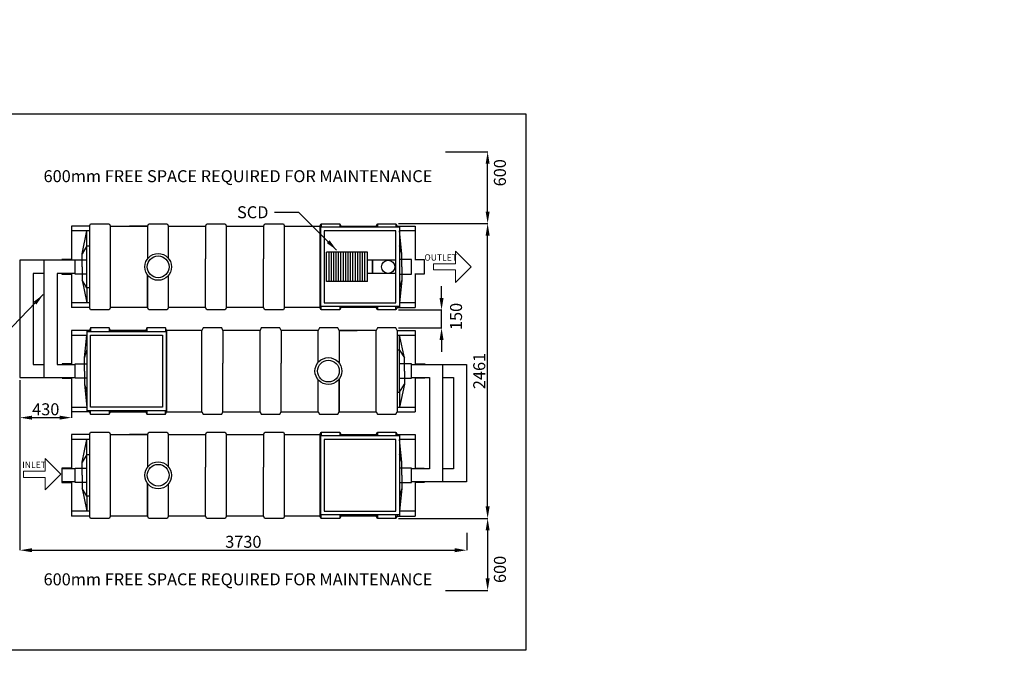
# Model space of a CAD drawing. Extents: x -91997 to -1285, y -35163 to 7999.
# Drawn here: x -78334 to -70113, y -4289 to 1185 of the extents above; entities that cross this region are included whole.
import ezdxf

# ---------------------------------------------------------------- set-up
doc = ezdxf.new("R2010")
doc.units = 0
doc.header["$LTSCALE"] = 2
doc.layers.get('0').update_dxf_attribs({"linetype": 'CONTINUOUS'})
doc.layers.get('Defpoints').update_dxf_attribs({"linetype": 'CONTINUOUS'})
doc.styles.add('HALGAN', font='arial.ttf')
doc.styles.get("Standard").update_dxf_attribs({"font": 'isocp2.shx'})
doc.dimstyles.get("Standard").update_dxf_attribs({"dimtxt": 30, "dimasz": 50, "dimexe": 1, "dimexo": 2, "dimgap": 2, "dimtad": 1, "dimdec": 0, "dimzin": 0, "dimdsep": 46, "dimtxsty": 'Standard', "dimcen": 0, "dimclrd": 1, "dimclre": 1, "dimclrt": 2, "dimadec": 0, "dimazin": 0, "dimtfac": 1, "dimtdec": 0, "dimtmove": 2, "dimatfit": 3, "dimfxl": 1, "dimtolj": 1, "dimtzin": 0, "dimarcsym": 0})

# ---------------------------------------------------------------- blocks, each defined once
blk = doc.blocks.new('*D2')
at = {"color": 2, "linetype": 'Continuous', "lineweight": -2, "transparency": 16777216}
for p, q in [((-75171.9, -517.8), (-74425.7, -517.8)), ((-74426.7, -2879.2), (-74426.7, -617.8)), ((-75171.9, -2979.2), (-74425.7, -2979.2))]:
    blk.add_line(p, q, dxfattribs=at)
at = {"color": 2, "linetype": 'Continuous', "transparency": 16777216}
for points in [[(-74443.4, -617.8), (-74410, -617.8), (-74426.7, -517.8)], [(-74443.4, -2879.2), (-74410, -2879.2), (-74426.7, -2979.2)]]:
    blk.add_solid(points, dxfattribs=at)
at = {"layer": 'Defpoints', "color": 0, "linetype": 'Continuous', "transparency": 16777216}
for p in [(-75191.9, -517.8), (-74426.7, -517.8), (-75191.9, -2979.2)]:
    blk.add_point(p, dxfattribs=at)
at = {"color": 2, "linetype": 'Continuous', "lineweight": 15, "transparency": 16777216, "insert": (-74496.7, -1748.5), "char_height": 100, "attachment_point": 5, "rotation": 90}
blk.add_mtext('\\A1;2461', dxfattribs=at)
blk = doc.blocks.new('*D3')
at = {"color": 2, "linetype": 'Continuous', "lineweight": -2, "transparency": 16777216}
for p, q in [((-78331.3, -1824), (-78331.3, -3245.5)), ((-74601.6, -3100.7), (-74601.6, -3245.5)), ((-78231.3, -3244.5), (-74701.6, -3244.5))]:
    blk.add_line(p, q, dxfattribs=at)
at = {"color": 2, "linetype": 'Continuous', "transparency": 16777216}
for points in [[(-78231.3, -3227.8), (-78231.3, -3261.1), (-78331.3, -3244.5)], [(-74701.6, -3227.8), (-74701.6, -3261.1), (-74601.6, -3244.5)]]:
    blk.add_solid(points, dxfattribs=at)
at = {"layer": 'Defpoints', "color": 0, "linetype": 'Continuous', "transparency": 16777216}
for p in [(-78331.3, -1804), (-74601.6, -3080.7), (-74601.6, -3244.5)]:
    blk.add_point(p, dxfattribs=at)
at = {"color": 2, "linetype": 'Continuous', "lineweight": 15, "transparency": 16777216, "insert": (-76466.4, -3174.5), "char_height": 100, "attachment_point": 5}
blk.add_mtext('\\A1;3730', dxfattribs=at)
blk = doc.blocks.new('*D4')
at = {"color": 2, "linetype": 'Continuous', "lineweight": -2, "transparency": 16777216}
for p, q in [((-74811.3, -1138.8), (-74811.3, -1038.8)), ((-75171.9, -1238.8), (-74810.3, -1238.8)), ((-74811.3, -1389), (-74811.3, -1238.8)), ((-75171.9, -1389), (-74810.3, -1389)), ((-74811.3, -1489), (-74811.3, -1589))]:
    blk.add_line(p, q, dxfattribs=at)
at = {"color": 2, "linetype": 'Continuous', "transparency": 16777216}
for points in [[(-74828, -1138.8), (-74794.7, -1138.8), (-74811.3, -1238.8)], [(-74828, -1489), (-74794.7, -1489), (-74811.3, -1389)]]:
    blk.add_solid(points, dxfattribs=at)
at = {"layer": 'Defpoints', "color": 0, "linetype": 'Continuous', "transparency": 16777216}
for p in [(-75191.9, -1238.8), (-74811.3, -1238.8), (-75191.9, -1389)]:
    blk.add_point(p, dxfattribs=at)
at = {"color": 2, "linetype": 'Continuous', "lineweight": 15, "transparency": 16777216, "insert": (-74690.6, -1292.9), "char_height": 100, "attachment_point": 5, "rotation": 90}
blk.add_mtext('\\A1;150', dxfattribs=at)
blk = doc.blocks.new('*D5')
at = {"color": 2, "linetype": 'Continuous', "lineweight": -2, "transparency": 16777216}
for p, q in [((-77900.9, -1829), (-77900.9, -2138.9)), ((-78331.3, -2093.1), (-78331.3, -2138.9)), ((-78231.3, -2137.9), (-78000.9, -2137.9))]:
    blk.add_line(p, q, dxfattribs=at)
at = {"color": 2, "linetype": 'Continuous', "transparency": 16777216}
for points in [[(-78231.3, -2121.2), (-78231.3, -2154.5), (-78331.3, -2137.9)], [(-78000.9, -2121.2), (-78000.9, -2154.5), (-77900.9, -2137.9)]]:
    blk.add_solid(points, dxfattribs=at)
at = {"layer": 'Defpoints', "color": 0, "linetype": 'Continuous', "transparency": 16777216}
for p in [(-77900.9, -1809), (-78331.3, -2073.1), (-77900.9, -2137.9)]:
    blk.add_point(p, dxfattribs=at)
at = {"color": 2, "linetype": 'Continuous', "lineweight": 15, "transparency": 16777216, "insert": (-78116.1, -2067.9), "char_height": 100, "attachment_point": 5}
blk.add_mtext('\\A1;430', dxfattribs=at)
blk = doc.blocks.new('*D10')
at = {"color": 2, "linetype": 'Continuous', "lineweight": -2, "transparency": 16777216}
for p, q in [((-74778.8, 82.2), (-74425.7, 82.2)), ((-74426.7, -417.8), (-74426.7, -17.8)), ((-75171.9, -517.8), (-74425.7, -517.8))]:
    blk.add_line(p, q, dxfattribs=at)
at = {"color": 2, "linetype": 'Continuous', "transparency": 16777216}
for points in [[(-74443.4, -17.8), (-74410, -17.8), (-74426.7, 82.2)], [(-74443.4, -417.8), (-74410, -417.8), (-74426.7, -517.8)]]:
    blk.add_solid(points, dxfattribs=at)
at = {"layer": 'Defpoints', "color": 0, "linetype": 'Continuous', "transparency": 16777216}
for p in [(-74798.8, 82.2), (-74426.7, 82.2), (-75191.9, -517.8)]:
    blk.add_point(p, dxfattribs=at)
at = {"color": 2, "linetype": 'Continuous', "lineweight": 15, "transparency": 16777216, "insert": (-74324.1, -93.2), "char_height": 100, "attachment_point": 5, "rotation": 90}
blk.add_mtext('\\A1;600', dxfattribs=at)
blk = doc.blocks.new('*D12')
at = {"color": 2, "linetype": 'Continuous', "lineweight": -2, "transparency": 16777216}
for p, q in [((-75171.9, -2979.2), (-74425.7, -2979.2)), ((-74426.7, -3079.2), (-74426.7, -3480.2)), ((-74778.8, -3580.2), (-74425.7, -3580.2))]:
    blk.add_line(p, q, dxfattribs=at)
at = {"color": 2, "linetype": 'Continuous', "transparency": 16777216}
for points in [[(-74443.4, -3079.2), (-74410, -3079.2), (-74426.7, -2979.2)], [(-74443.4, -3480.2), (-74410, -3480.2), (-74426.7, -3580.2)]]:
    blk.add_solid(points, dxfattribs=at)
at = {"layer": 'Defpoints', "color": 0, "linetype": 'Continuous', "transparency": 16777216}
for p in [(-75191.9, -2979.2), (-74798.8, -3580.2), (-74426.7, -3580.2)]:
    blk.add_point(p, dxfattribs=at)
at = {"color": 2, "linetype": 'Continuous', "lineweight": 15, "transparency": 16777216, "insert": (-74324.1, -3404.9), "char_height": 100, "attachment_point": 5, "rotation": 90}
blk.add_mtext('\\A1;600', dxfattribs=at)

msp = doc.modelspace()

# ---------------------------------------------------------------- linework, layer by layer
at = {"color": 1, "linetype": 'Continuous', "lineweight": 30, "ltscale": 0.05}
for p, q in [((-77751.9, -538.8), (-77901.9, -538.8)), ((-77901.9, -538.8), (-77901.9, -823.9)), ((-77751.9, -538.8), (-77741.9, -518.8)), ((-77751.9, -538.8), (-77751.9, -1218.8)), ((-77741.9, -518.8), (-77586.9, -518.8)), ((-77586.9, -518.8), (-77576.9, -538.8)), ((-77576.9, -538.8), (-77266.9, -538.8)), ((-77576.9, -1218.8), (-77576.9, -538.8)), ((-77266.9, -538.8), (-77416.9, -538.8)), ((-77266.9, -538.8), (-77256.9, -518.8)), ((-77266.9, -538.8), (-77256.9, -518.8)), ((-77266.9, -538.8), (-77266.9, -811.2)), ((-77266.9, -538.8), (-77266.9, -811.6)), ((-77256.9, -518.8), (-77101.9, -518.8)), ((-77256.9, -518.8), (-77101.9, -518.8)), ((-77256.9, -518.8), (-77101.9, -518.8)), ((-77101.9, -518.8), (-77091.9, -538.8)), ((-77101.9, -518.8), (-77091.9, -538.8)), ((-77101.9, -518.8), (-77091.9, -538.8)), ((-77091.9, -538.8), (-76781.9, -538.8)), ((-77091.9, -806.5), (-77091.9, -538.8)), ((-77091.9, -806.6), (-77091.9, -538.8)), ((-77091.9, -805.3), (-77091.9, -538.8)), ((-76781.9, -538.8), (-76771.9, -518.8)), ((-76781.9, -538.8), (-76781.9, -811.6)), ((-76771.9, -518.8), (-76616.9, -518.8)), ((-76771.9, -518.8), (-76616.9, -518.8)), ((-76616.9, -518.8), (-76606.9, -538.8)), ((-76616.9, -518.8), (-76606.9, -538.8)), ((-76606.9, -538.8), (-76296.9, -538.8)), ((-76606.9, -806.6), (-76606.9, -538.8)), ((-76606.9, -805.3), (-76606.9, -538.8)), ((-76296.9, -538.8), (-76286.9, -518.8)), ((-76296.9, -538.8), (-76296.9, -811.6)), ((-76286.9, -518.8), (-76131.9, -518.8)), ((-76131.9, -518.8), (-76121.9, -538.8)), ((-76121.9, -538.8), (-75826.9, -538.8)), ((-76121.9, -805.3), (-76121.9, -538.8)), ((-75826.9, -538.8), (-75816.9, -518.8)), ((-75826.9, -538.8), (-75826.9, -1218.8)), ((-75821.9, -548.8), (-75821.9, -1208.8)), ((-75161.9, -548.8), (-75821.9, -548.8)), ((-75816.9, -518.8), (-75661.9, -518.8)), ((-75816.9, -518.8), (-75816.9, -548.8)), ((-75661.9, -518.8), (-75651.9, -538.8)), ((-75661.9, -518.8), (-75661.9, -548.8)), ((-75651.9, -538.8), (-75356.9, -538.8)), ((-75651.9, -538.8), (-75651.9, -548.8)), ((-75356.9, -538.8), (-75346.9, -518.8)), ((-75356.9, -538.8), (-75356.9, -548.8)), ((-75346.9, -518.8), (-75191.9, -518.8)), ((-75346.9, -518.8), (-75346.9, -548.8)), ((-75191.9, -518.8), (-75181.9, -538.8)), ((-75191.9, -518.8), (-75191.9, -548.8)), ((-75181.9, -538.8), (-75031.9, -538.8)), ((-75181.9, -538.8), (-75181.9, -548.8)), ((-75161.9, -538.8), (-75161.9, -1218.8)), ((-75161.9, -548.8), (-75161.9, -1208.8)), ((-75031.9, -538.8), (-75031.9, -823.7)), ((-77751.9, -578.8), (-77901.9, -578.8)), ((-77811.9, -768.8), (-77771.9, -578.8)), ((-77771.9, -703.8), (-77771.9, -578.8)), ((-75191.9, -578.8), (-75791.9, -578.8)), ((-75791.9, -578.8), (-75791.9, -1178.8)), ((-75191.9, -1178.8), (-75191.9, -578.8)), ((-75031.9, -578.8), (-75161.9, -578.8)), ((-75141.9, -768.8), (-75161.9, -578.8)), ((-77771.9, -703.8), (-77811.9, -768.8)), ((-77771.9, -1053.8), (-77771.9, -703.8)), ((-77771.9, -703.8), (-77751.9, -703.8)), ((-75141.9, -768.8), (-75161.9, -703.8)), ((-77901.9, -818.8), (-77981.9, -818.8)), ((-77981.9, -818.8), (-77981.9, -823.9)), ((-77871.7, -938.9), (-77871.7, -818.9)), ((-77871.7, -818.9), (-77771.7, -818.9)), ((-77811.9, -878.8), (-77811.9, -768.8)), ((-76781.9, -946.1), (-76781.9, -811.6)), ((-76606.9, -952.3), (-76606.9, -806.6)), ((-76296.9, -946.1), (-76296.9, -811.6)), ((-76121.9, -952.3), (-76121.9, -805.3)), ((-75431.1, -756.3), (-75771.1, -756.3)), ((-75771.1, -1001.3), (-75771.1, -756.3)), ((-75751.1, -1001.3), (-75751.1, -756.3)), ((-75731.1, -1001.3), (-75731.1, -756.3)), ((-75711.1, -1001.3), (-75711.1, -756.3)), ((-75691.1, -1001.3), (-75691.1, -756.3)), ((-75671.1, -1001.3), (-75671.1, -756.3)), ((-75651.1, -1001.3), (-75651.1, -756.3)), ((-75631.1, -1001.3), (-75631.1, -756.3)), ((-75611.1, -1001.3), (-75611.1, -756.3)), ((-75591.1, -1001.3), (-75591.1, -756.3)), ((-75571.1, -1001.3), (-75571.1, -756.3)), ((-75551.1, -1001.3), (-75551.1, -756.3)), ((-75531.1, -1001.3), (-75531.1, -756.3)), ((-75511.1, -1001.3), (-75511.1, -756.3)), ((-75491.1, -1001.3), (-75491.1, -756.3)), ((-75471.1, -1001.3), (-75471.1, -756.3)), ((-75451.1, -1001.3), (-75451.1, -756.3)), ((-75431.1, -1001.3), (-75431.1, -756.3)), ((-75061.9, -818.8), (-75161.9, -818.8)), ((-75141.9, -878.8), (-75141.9, -768.8)), ((-75061.9, -938.8), (-75061.9, -818.8)), ((-75031.9, -818.8), (-74955.8, -818.8)), ((-74955.8, -818.8), (-74955.8, -938.8)), ((-77811.9, -878.8), (-77811.9, -988.8)), ((-75141.9, -878.8), (-75141.9, -988.8)), ((-77981.9, -933.9), (-77981.9, -938.8)), ((-77981.9, -938.8), (-77901.9, -938.8)), ((-77901.9, -933.9), (-77901.9, -1218.8)), ((-77771.7, -938.9), (-77871.7, -938.9)), ((-77266.9, -1218.8), (-77266.9, -946.1)), ((-77266.9, -946.5), (-77266.9, -1218.8)), ((-77091.9, -1218.8), (-77091.9, -951.2)), ((-77091.9, -1218.8), (-77091.9, -952.3)), ((-77091.9, -1218.8), (-77091.9, -952.3)), ((-76781.9, -1218.8), (-76781.9, -946.1)), ((-76606.9, -1218.8), (-76606.9, -952.3)), ((-76606.9, -1218.8), (-76606.9, -952.3)), ((-76296.9, -1218.8), (-76296.9, -946.1)), ((-76121.9, -1218.8), (-76121.9, -952.3)), ((-75161.9, -938.8), (-75061.9, -938.8)), ((-75031.9, -933.7), (-75031.9, -1218.8)), ((-74955.8, -938.8), (-75031.9, -938.8)), ((-77811.9, -988.8), (-77771.9, -1178.8)), ((-77771.9, -1053.8), (-77811.9, -988.8)), ((-77751.9, -1053.8), (-77771.9, -1053.8)), ((-77771.9, -1053.8), (-77771.9, -1178.8)), ((-75431.1, -1001.3), (-75771.1, -1001.3)), ((-75141.9, -988.8), (-75161.9, -1178.8)), ((-75141.9, -988.8), (-75161.9, -1053.8)), ((-77751.9, -1178.8), (-77901.9, -1178.8)), ((-77751.9, -1218.8), (-77901.9, -1218.8)), ((-77741.9, -1238.8), (-77751.9, -1218.8)), ((-77576.9, -1218.8), (-77586.9, -1238.8)), ((-77266.9, -1218.8), (-77576.9, -1218.8)), ((-77266.9, -1218.8), (-77416.9, -1218.8)), ((-77256.9, -1238.8), (-77266.9, -1218.8)), ((-77256.9, -1238.8), (-77266.9, -1218.8)), ((-77091.9, -1218.8), (-77101.9, -1238.8)), ((-77091.9, -1218.8), (-77101.9, -1238.8)), ((-77091.9, -1218.8), (-77101.9, -1238.8)), ((-76781.9, -1218.8), (-77091.9, -1218.8)), ((-76771.9, -1238.8), (-76781.9, -1218.8)), ((-76606.9, -1218.8), (-76616.9, -1238.8)), ((-76606.9, -1218.8), (-76616.9, -1238.8)), ((-76296.9, -1218.8), (-76606.9, -1218.8)), ((-76286.9, -1238.8), (-76296.9, -1218.8)), ((-76121.9, -1218.8), (-76131.9, -1238.8)), ((-75826.9, -1218.8), (-76121.9, -1218.8)), ((-75816.9, -1238.8), (-75826.9, -1218.8)), ((-75161.9, -1208.8), (-75821.9, -1208.8)), ((-75816.9, -1238.8), (-75816.9, -1208.8)), ((-75791.9, -1178.8), (-75191.9, -1178.8)), ((-75661.9, -1208.8), (-75661.9, -1238.8)), ((-75651.9, -1218.8), (-75661.9, -1238.8)), ((-75651.9, -1218.8), (-75651.9, -1208.8)), ((-75356.9, -1218.8), (-75651.9, -1218.8)), ((-75356.9, -1208.8), (-75356.9, -1218.8)), ((-75346.9, -1238.8), (-75356.9, -1218.8)), ((-75346.9, -1208.8), (-75346.9, -1238.8)), ((-75181.9, -1218.8), (-75191.9, -1238.8)), ((-75181.9, -1208.8), (-75181.9, -1218.8)), ((-75181.9, -1218.8), (-75031.9, -1218.8)), ((-75031.9, -1178.8), (-75161.9, -1178.8)), ((-77586.9, -1238.8), (-77741.9, -1238.8)), ((-77101.9, -1238.8), (-77256.9, -1238.8)), ((-77101.9, -1238.8), (-77256.9, -1238.8)), ((-77101.9, -1238.8), (-77256.9, -1238.8)), ((-76616.9, -1238.8), (-76771.9, -1238.8)), ((-76616.9, -1238.8), (-76771.9, -1238.8)), ((-76131.9, -1238.8), (-76286.9, -1238.8)), ((-75661.9, -1238.8), (-75816.9, -1238.8)), ((-75191.9, -1238.8), (-75346.9, -1238.8)), ((-77741.9, -1389), (-77751.9, -1409)), ((-77586.9, -1389), (-77741.9, -1389)), ((-77741.9, -1389), (-77741.9, -1419)), ((-77576.9, -1409), (-77586.9, -1389)), ((-77586.9, -1389), (-77586.9, -1419)), ((-77271.9, -1389), (-77281.9, -1409)), ((-77116.9, -1389), (-77271.9, -1389)), ((-77271.9, -1389), (-77271.9, -1419)), ((-77106.9, -1409), (-77116.9, -1389)), ((-77116.9, -1389), (-77116.9, -1419)), ((-76801.9, -1389), (-76811.9, -1409)), ((-76646.9, -1389), (-76801.9, -1389)), ((-76636.9, -1409), (-76646.9, -1389)), ((-76316.9, -1389), (-76326.9, -1409)), ((-76316.9, -1389), (-76326.9, -1409)), ((-76161.9, -1389), (-76316.9, -1389)), ((-76161.9, -1389), (-76316.9, -1389)), ((-76151.9, -1409), (-76161.9, -1389)), ((-75831.9, -1389), (-75841.9, -1409)), ((-75831.9, -1389), (-75841.9, -1409)), ((-75831.9, -1389), (-75841.9, -1409)), ((-75676.9, -1389), (-75831.9, -1389)), ((-75676.9, -1389), (-75831.9, -1389)), ((-75676.9, -1389), (-75831.9, -1389)), ((-75666.9, -1409), (-75676.9, -1389)), ((-75666.9, -1409), (-75676.9, -1389)), ((-75346.9, -1389), (-75356.9, -1409)), ((-75191.9, -1389), (-75346.9, -1389)), ((-75181.9, -1409), (-75191.9, -1389)), ((-77751.9, -1409), (-77901.9, -1409)), ((-77901.9, -1409), (-77901.9, -1694)), ((-77901.9, -1449), (-77771.9, -1449)), ((-77791.9, -1639), (-77771.9, -1449)), ((-77771.9, -1409), (-77771.9, -2089)), ((-77771.9, -1419), (-77771.9, -2079)), ((-77771.9, -1419), (-77111.9, -1419)), ((-77751.9, -1409), (-77751.9, -1419)), ((-77741.9, -1449), (-77141.9, -1449)), ((-77741.9, -2049), (-77741.9, -1449)), ((-77281.9, -1409), (-77576.9, -1409)), ((-77576.9, -1409), (-77576.9, -1419)), ((-77281.9, -1409), (-77281.9, -1419)), ((-77141.9, -1449), (-77141.9, -2049)), ((-77111.9, -1419), (-77111.9, -2079)), ((-76811.9, -1409), (-77106.9, -1409)), ((-77106.9, -1409), (-77106.9, -2089)), ((-76811.9, -1675.5), (-76811.9, -1409)), ((-76326.9, -1409), (-76636.9, -1409)), ((-76636.9, -1409), (-76636.9, -1681.8)), ((-76326.9, -1676.8), (-76326.9, -1409)), ((-76326.9, -1675.5), (-76326.9, -1409)), ((-75841.9, -1409), (-76151.9, -1409)), ((-76151.9, -1409), (-76151.9, -1681.8)), ((-75841.9, -1676.7), (-75841.9, -1409)), ((-75841.9, -1676.8), (-75841.9, -1409)), ((-75841.9, -1675.5), (-75841.9, -1409)), ((-75666.9, -1409), (-75516.9, -1409)), ((-75666.9, -1409), (-75666.9, -1681.4)), ((-75356.9, -1409), (-75666.9, -1409)), ((-75666.9, -1409), (-75666.9, -1681.8)), ((-75356.9, -2089), (-75356.9, -1409)), ((-75181.9, -1409), (-75031.9, -1409)), ((-75181.9, -1409), (-75181.9, -2089)), ((-75181.9, -1449), (-75031.9, -1449)), ((-75121.9, -1639), (-75161.9, -1449)), ((-75161.9, -1574), (-75161.9, -1449)), ((-75031.9, -1409), (-75031.9, -1694)), ((-77791.9, -1639), (-77771.9, -1574)), ((-77791.9, -1749), (-77791.9, -1639)), ((-75161.9, -1574), (-75181.9, -1574)), ((-75161.9, -1924), (-75161.9, -1574)), ((-75161.9, -1574), (-75121.9, -1639)), ((-75121.9, -1749), (-75121.9, -1639)), ((-77901.9, -1689), (-77978, -1689)), ((-77978, -1689), (-77978, -1694)), ((-77871.9, -1809), (-77871.9, -1689)), ((-77871.9, -1689), (-77771.9, -1689)), ((-76811.9, -1822.5), (-76811.9, -1675.5)), ((-76636.9, -1816.3), (-76636.9, -1681.8)), ((-76326.9, -1822.5), (-76326.9, -1676.8)), ((-76151.9, -1816.3), (-76151.9, -1681.8)), ((-75062.2, -1689.1), (-75162.2, -1689.1)), ((-75062.2, -1809.1), (-75062.2, -1689.1)), ((-75031.9, -1689), (-74951.9, -1689)), ((-74951.9, -1689), (-74951.9, -1694)), ((-77978, -1804), (-77978, -1809)), ((-77901.9, -1804), (-77901.9, -2089)), ((-77791.9, -1749), (-77791.9, -1859)), ((-75121.9, -1749), (-75121.9, -1859)), ((-75031.9, -1804), (-75031.9, -2089)), ((-74951.9, -1804), (-74951.9, -1809)), ((-77978, -1809), (-77901.9, -1809)), ((-77771.9, -1809), (-77871.9, -1809)), ((-77791.9, -1859), (-77771.9, -2049)), ((-77791.9, -1859), (-77771.9, -1924)), ((-76811.9, -2089), (-76811.9, -1822.5)), ((-76636.9, -2089), (-76636.9, -1816.3)), ((-76326.9, -2089), (-76326.9, -1822.5)), ((-76326.9, -2089), (-76326.9, -1822.5)), ((-76151.9, -2089), (-76151.9, -1816.3)), ((-75841.9, -2089), (-75841.9, -1821.4)), ((-75841.9, -2089), (-75841.9, -1822.5)), ((-75841.9, -2089), (-75841.9, -1822.5)), ((-75666.9, -2089), (-75666.9, -1816.3)), ((-75666.9, -1816.7), (-75666.9, -2089)), ((-75162.2, -1809.1), (-75062.2, -1809.1)), ((-75121.9, -1859), (-75161.9, -2049)), ((-75161.9, -1924), (-75121.9, -1859)), ((-74951.9, -1809), (-75031.9, -1809)), ((-75181.9, -1924), (-75161.9, -1924)), ((-75161.9, -1924), (-75161.9, -2049)), ((-77901.9, -2049), (-77771.9, -2049)), ((-77141.9, -2049), (-77741.9, -2049)), ((-75181.9, -2049), (-75031.9, -2049)), ((-77751.9, -2089), (-77901.9, -2089)), ((-77771.9, -2079), (-77111.9, -2079)), ((-77751.9, -2079), (-77751.9, -2089)), ((-77751.9, -2089), (-77741.9, -2109)), ((-77741.9, -2109), (-77586.9, -2109)), ((-77586.9, -2079), (-77586.9, -2109)), ((-77586.9, -2109), (-77576.9, -2089)), ((-77576.9, -2079), (-77576.9, -2089)), ((-77576.9, -2089), (-77281.9, -2089)), ((-77281.9, -2089), (-77281.9, -2079)), ((-77281.9, -2089), (-77271.9, -2109)), ((-77271.9, -2079), (-77271.9, -2109)), ((-77271.9, -2109), (-77116.9, -2109)), ((-77116.9, -2109), (-77116.9, -2079)), ((-77116.9, -2109), (-77106.9, -2089)), ((-77106.9, -2089), (-76811.9, -2089)), ((-76811.9, -2089), (-76801.9, -2109)), ((-76801.9, -2109), (-76646.9, -2109)), ((-76646.9, -2109), (-76636.9, -2089)), ((-76636.9, -2089), (-76326.9, -2089)), ((-76326.9, -2089), (-76316.9, -2109)), ((-76326.9, -2089), (-76316.9, -2109)), ((-76316.9, -2109), (-76161.9, -2109)), ((-76316.9, -2109), (-76161.9, -2109)), ((-76161.9, -2109), (-76151.9, -2089)), ((-76151.9, -2089), (-75841.9, -2089)), ((-75841.9, -2089), (-75831.9, -2109)), ((-75841.9, -2089), (-75831.9, -2109)), ((-75841.9, -2089), (-75831.9, -2109)), ((-75831.9, -2109), (-75676.9, -2109)), ((-75831.9, -2109), (-75676.9, -2109)), ((-75831.9, -2109), (-75676.9, -2109)), ((-75676.9, -2109), (-75666.9, -2089)), ((-75676.9, -2109), (-75666.9, -2089)), ((-75666.9, -2089), (-75516.9, -2089)), ((-75666.9, -2089), (-75356.9, -2089)), ((-75356.9, -2089), (-75346.9, -2109)), ((-75346.9, -2109), (-75191.9, -2109)), ((-75191.9, -2109), (-75181.9, -2089)), ((-75181.9, -2089), (-75031.9, -2089)), ((-77751.9, -2279.2), (-77901.9, -2279.2)), ((-77901.9, -2279.2), (-77901.9, -2564.3)), ((-77751.9, -2279.2), (-77741.9, -2259.2)), ((-77751.9, -2279.2), (-77751.9, -2959.2)), ((-77741.9, -2259.2), (-77586.9, -2259.2)), ((-77586.9, -2259.2), (-77576.9, -2279.2)), ((-77576.9, -2279.2), (-77266.9, -2279.2)), ((-77576.9, -2959.2), (-77576.9, -2279.2)), ((-77266.9, -2279.2), (-77416.9, -2279.2)), ((-77266.9, -2279.2), (-77256.9, -2259.2)), ((-77266.9, -2279.2), (-77256.9, -2259.2)), ((-77266.9, -2279.2), (-77266.9, -2551.6)), ((-77266.9, -2279.2), (-77266.9, -2552)), ((-77256.9, -2259.2), (-77101.9, -2259.2)), ((-77256.9, -2259.2), (-77101.9, -2259.2)), ((-77256.9, -2259.2), (-77101.9, -2259.2)), ((-77101.9, -2259.2), (-77091.9, -2279.2)), ((-77101.9, -2259.2), (-77091.9, -2279.2)), ((-77101.9, -2259.2), (-77091.9, -2279.2)), ((-77091.9, -2279.2), (-76781.9, -2279.2)), ((-77091.9, -2546.9), (-77091.9, -2279.2)), ((-77091.9, -2547), (-77091.9, -2279.2)), ((-77091.9, -2545.8), (-77091.9, -2279.2)), ((-76781.9, -2279.2), (-76771.9, -2259.2)), ((-76781.9, -2279.2), (-76781.9, -2552)), ((-76771.9, -2259.2), (-76616.9, -2259.2)), ((-76771.9, -2259.2), (-76616.9, -2259.2)), ((-76616.9, -2259.2), (-76606.9, -2279.2)), ((-76616.9, -2259.2), (-76606.9, -2279.2)), ((-76606.9, -2279.2), (-76296.9, -2279.2)), ((-76606.9, -2547), (-76606.9, -2279.2)), ((-76606.9, -2545.8), (-76606.9, -2279.2)), ((-76296.9, -2279.2), (-76286.9, -2259.2)), ((-76296.9, -2279.2), (-76296.9, -2552)), ((-76286.9, -2259.2), (-76131.9, -2259.2)), ((-76131.9, -2259.2), (-76121.9, -2279.2)), ((-76121.9, -2279.2), (-75826.9, -2279.2)), ((-76121.9, -2545.8), (-76121.9, -2279.2)), ((-75826.9, -2279.2), (-75816.9, -2259.2)), ((-75826.9, -2279.2), (-75826.9, -2959.2)), ((-75821.9, -2289.2), (-75821.9, -2949.2)), ((-75161.9, -2289.2), (-75821.9, -2289.2)), ((-75816.9, -2259.2), (-75661.9, -2259.2)), ((-75816.9, -2259.2), (-75816.9, -2289.2)), ((-75661.9, -2259.2), (-75651.9, -2279.2)), ((-75661.9, -2259.2), (-75661.9, -2289.2)), ((-75651.9, -2279.2), (-75356.9, -2279.2)), ((-75651.9, -2279.2), (-75651.9, -2289.2)), ((-75356.9, -2279.2), (-75346.9, -2259.2)), ((-75356.9, -2279.2), (-75356.9, -2289.2)), ((-75346.9, -2259.2), (-75191.9, -2259.2)), ((-75346.9, -2259.2), (-75346.9, -2289.2)), ((-75191.9, -2259.2), (-75181.9, -2279.2)), ((-75191.9, -2259.2), (-75191.9, -2289.2)), ((-75181.9, -2279.2), (-75031.9, -2279.2)), ((-75181.9, -2279.2), (-75181.9, -2289.2)), ((-75161.9, -2279.2), (-75161.9, -2959.2)), ((-75161.9, -2289.2), (-75161.9, -2949.2)), ((-75031.9, -2279.2), (-75031.9, -2564.2)), ((-77751.9, -2319.2), (-77901.9, -2319.2)), ((-77811.9, -2509.2), (-77771.9, -2319.2)), ((-77771.9, -2444.2), (-77771.9, -2319.2)), ((-75191.9, -2319.2), (-75791.9, -2319.2)), ((-75791.9, -2319.2), (-75791.9, -2919.2)), ((-75191.9, -2919.2), (-75191.9, -2319.2)), ((-75031.9, -2319.2), (-75161.9, -2319.2)), ((-75141.9, -2509.2), (-75161.9, -2319.2)), ((-77771.9, -2444.2), (-77811.9, -2509.2)), ((-77771.9, -2794.2), (-77771.9, -2444.2)), ((-77771.9, -2444.2), (-77751.9, -2444.2)), ((-75141.9, -2509.2), (-75161.9, -2444.2)), ((-77811.9, -2619.2), (-77811.9, -2509.2)), ((-76606.9, -2692.7), (-76606.9, -2547)), ((-76121.9, -2692.7), (-76121.9, -2545.8)), ((-75141.9, -2619.2), (-75141.9, -2509.2)), ((-77901.9, -2559.2), (-77981.9, -2559.2)), ((-77981.9, -2559.2), (-77981.9, -2679.2)), ((-77871.7, -2679.3), (-77871.7, -2559.3)), ((-77871.7, -2559.3), (-77771.7, -2559.3)), ((-77811.9, -2619.2), (-77811.9, -2729.2)), ((-76781.9, -2686.5), (-76781.9, -2552)), ((-76296.9, -2686.5), (-76296.9, -2552)), ((-75061.9, -2559.2), (-75161.9, -2559.2)), ((-75141.9, -2619.2), (-75141.9, -2729.2)), ((-75061.9, -2679.2), (-75061.9, -2559.2)), ((-75031.9, -2559.2), (-74955.8, -2559.2)), ((-74955.8, -2559.2), (-74955.8, -2564.2)), ((-77981.9, -2679.2), (-77901.9, -2679.2)), ((-77901.9, -2674.3), (-77901.9, -2959.2)), ((-77771.7, -2679.3), (-77871.7, -2679.3)), ((-77266.9, -2959.2), (-77266.9, -2686.5)), ((-77266.9, -2686.9), (-77266.9, -2959.2)), ((-77091.9, -2959.2), (-77091.9, -2691.6)), ((-77091.9, -2959.2), (-77091.9, -2692.7)), ((-77091.9, -2959.2), (-77091.9, -2692.7)), ((-76781.9, -2959.2), (-76781.9, -2686.5)), ((-76606.9, -2959.2), (-76606.9, -2692.7)), ((-76606.9, -2959.2), (-76606.9, -2692.7)), ((-76296.9, -2959.2), (-76296.9, -2686.5)), ((-76121.9, -2959.2), (-76121.9, -2692.7)), ((-75161.9, -2679.2), (-75061.9, -2679.2)), ((-75031.9, -2674.2), (-75031.9, -2959.2)), ((-74955.8, -2679.2), (-75031.9, -2679.2)), ((-74955.8, -2674.2), (-74955.8, -2679.2)), ((-77811.9, -2729.2), (-77771.9, -2919.2)), ((-77771.9, -2794.2), (-77811.9, -2729.2)), ((-77751.9, -2794.2), (-77771.9, -2794.2)), ((-77771.9, -2794.2), (-77771.9, -2919.2)), ((-75141.9, -2729.2), (-75161.9, -2919.2)), ((-75141.9, -2729.2), (-75161.9, -2794.2)), ((-77751.9, -2919.2), (-77901.9, -2919.2)), ((-77751.9, -2959.2), (-77901.9, -2959.2)), ((-77741.9, -2979.2), (-77751.9, -2959.2)), ((-77576.9, -2959.2), (-77586.9, -2979.2)), ((-77266.9, -2959.2), (-77576.9, -2959.2)), ((-77266.9, -2959.2), (-77416.9, -2959.2)), ((-77256.9, -2979.2), (-77266.9, -2959.2)), ((-77256.9, -2979.2), (-77266.9, -2959.2)), ((-77091.9, -2959.2), (-77101.9, -2979.2)), ((-77091.9, -2959.2), (-77101.9, -2979.2)), ((-77091.9, -2959.2), (-77101.9, -2979.2)), ((-76781.9, -2959.2), (-77091.9, -2959.2)), ((-76771.9, -2979.2), (-76781.9, -2959.2)), ((-76606.9, -2959.2), (-76616.9, -2979.2)), ((-76606.9, -2959.2), (-76616.9, -2979.2)), ((-76296.9, -2959.2), (-76606.9, -2959.2)), ((-76286.9, -2979.2), (-76296.9, -2959.2)), ((-76121.9, -2959.2), (-76131.9, -2979.2)), ((-75826.9, -2959.2), (-76121.9, -2959.2)), ((-75816.9, -2979.2), (-75826.9, -2959.2)), ((-75161.9, -2949.2), (-75821.9, -2949.2)), ((-75816.9, -2979.2), (-75816.9, -2949.2)), ((-75791.9, -2919.2), (-75191.9, -2919.2)), ((-75661.9, -2949.2), (-75661.9, -2979.2)), ((-75651.9, -2959.2), (-75661.9, -2979.2)), ((-75651.9, -2959.2), (-75651.9, -2949.2)), ((-75356.9, -2959.2), (-75651.9, -2959.2)), ((-75356.9, -2949.2), (-75356.9, -2959.2)), ((-75346.9, -2979.2), (-75356.9, -2959.2)), ((-75346.9, -2949.2), (-75346.9, -2979.2)), ((-75181.9, -2959.2), (-75191.9, -2979.2)), ((-75181.9, -2949.2), (-75181.9, -2959.2)), ((-75181.9, -2959.2), (-75031.9, -2959.2)), ((-75031.9, -2919.2), (-75161.9, -2919.2)), ((-77586.9, -2979.2), (-77741.9, -2979.2)), ((-77101.9, -2979.2), (-77256.9, -2979.2)), ((-77101.9, -2979.2), (-77256.9, -2979.2)), ((-77101.9, -2979.2), (-77256.9, -2979.2)), ((-76616.9, -2979.2), (-76771.9, -2979.2)), ((-76616.9, -2979.2), (-76771.9, -2979.2)), ((-76131.9, -2979.2), (-76286.9, -2979.2)), ((-75661.9, -2979.2), (-75816.9, -2979.2)), ((-75191.9, -2979.2), (-75346.9, -2979.2))]:
    msp.add_line(p, q, dxfattribs=at)
at = {"color": 1, "linetype": 'Continuous', "lineweight": 30, "ltscale": 0.05, "extrusion": (0, 1, 0)}
for p, q in [((-77871.7, -823.9), (-78331.3, -823.9)), ((-78131.3, -933.9), (-78221.3, -933.9)), ((-77871.7, -933.9), (-78021.3, -933.9)), ((-78221.3, -1694), (-78131.3, -1694)), ((-78021.3, -1694), (-77871.9, -1694)), ((-75062.2, -1694), (-74602.6, -1694)), ((-78331.3, -1804), (-77871.9, -1804)), ((-75062.2, -1804), (-74912.6, -1804)), ((-74802.6, -1804), (-74712.6, -1804)), ((-77871.7, -2564.3), (-77981.9, -2564.3)), ((-74912.6, -2564.2), (-75061.9, -2564.2)), ((-74712.6, -2564.2), (-74802.6, -2564.2)), ((-77871.7, -2674.3), (-77981.9, -2674.3)), ((-74602.6, -2674.2), (-75061.9, -2674.2))]:
    msp.add_line(p, q, dxfattribs=at)
at = {"color": 1, "linetype": 'Continuous', "lineweight": 30, "ltscale": 0.05, "extrusion": (1, -1.83697e-16, 0)}
for p, q in [((-78331.3, -823.9), (-78331.3, -1804)), ((-78131.3, -823.9), (-78131.3, -1804)), ((-78221.3, -933.9), (-78221.3, -1694)), ((-78021.3, -933.9), (-78021.3, -1694))]:
    msp.add_line(p, q, dxfattribs=at)
at = {"color": 1, "linetype": 'Continuous', "lineweight": 30, "ltscale": 0.05, "extrusion": (1, 6.12323e-17, 0)}
for p, q in [((-75191.9, -823.8), (-75431.1, -823.8)), ((-75388.7, -823.8), (-75388.7, -933.8)), ((-75388.7, -933.8), (-75388.7, -823.8)), ((-75191.9, -933.8), (-75431.1, -933.8))]:
    msp.add_line(p, q, dxfattribs=at)
at = {"color": 1, "linetype": 'Continuous', "lineweight": 30, "ltscale": 0.05, "extrusion": (-1, -1.83697e-16, 0)}
for p, q in [((-74802.6, -1694), (-74802.6, -2674.2)), ((-74602.6, -1694), (-74602.6, -2674.2)), ((-74912.6, -1804), (-74912.6, -2564.2)), ((-74712.6, -1804), (-74712.6, -2564.2))]:
    msp.add_line(p, q, dxfattribs=at)
at = {"linetype": 'Continuous'}
msp.add_lwpolyline([(-86012.9, 399.6), (-74107.9, 399.6), (-74107.9, -4078.3), (-86012.9, -4078.3)], close=True, dxfattribs=at)
at = {"linetype": 'Continuous', "lineweight": 15}
for points in [[(-74696, -1009.8), (-74564.8, -878.6), (-74696, -747.3), (-74696, -852.3), (-74877.8, -852.3), (-74877.8, -904.8), (-74696, -904.8)], [(-78121.2, -2741.7), (-77989.9, -2610.4), (-78121.2, -2479.2), (-78121.2, -2584.2), (-78303, -2584.2), (-78303, -2636.7), (-78121.2, -2636.7)]]:
    msp.add_lwpolyline(points, close=True, dxfattribs=at)
at = {"color": 1, "linetype": 'Continuous', "lineweight": 30, "ltscale": 0.05}
for points in [[(-75191.9, -1238.8), (-75191.9, -1208.8)], [(-77741.9, -2109), (-77741.9, -2079)], [(-75191.9, -2979.2), (-75191.9, -2949.2)]]:
    msp.add_lwpolyline(points, dxfattribs=at)
for centre, radius in [((-77177.6, -878.8), 112.1), ((-77177.6, -878.8), 90.8), ((-75257.6, -878.8), 55), ((-75756.3, -1749), 112.1), ((-75756.3, -1749), 90.8), ((-77177.6, -2619.2), 112.1), ((-77177.6, -2619.2), 90.8)]:
    msp.add_circle(centre, radius, dxfattribs=at)

# ---------------------------------------------------------------- texts
at = {"linetype": 'Continuous', "lineweight": 15, "style": 'HALGAN'}
msp.add_text('SCD', height=100, dxfattribs=at).set_placement((-76519.1, -473))
at = {"linetype": 'Continuous', "lineweight": 15}
for s, p in [('OUTLET', (-74955, -826.6)), ('INLET', (-78312.3, -2558.5))]:
    msp.add_text(s, height=52.5, dxfattribs=at).set_placement(p)
at = {"linetype": 'Continuous', "lineweight": 15, "char_height": 100, "attachment_point": 1, "style": 'HALGAN'}
for s, width, heights, insert in [("\\pi-300,l300,t300;1.^I{\\LGeneral\\P\\pi-500,l600,t600;}1.1.^ITank constructed from Polyethylene.\\P1.2.^IThe MGT is to be installed in a location that will not cause a nuisance, obstruct fire access, cannot be vandalised or be damaged by vehicles. \\P1.3.^IThe MGT must have ease of access to pumpout point for maintenance. \\P1.4.^IA hose tap fitted with RPZD backflow protection (as per AS/NZS 3500) must be installed within 5 metres of the grease trap for maintenance and cleaning.\\P1.5.^INon standard installations require Halgan approval.\\P\\pi-300,l300,t300;2.^I{\\LInstallation above ground\\P\\pi-500,l600,t600;}2.1.^IThe MGT is to be supported on a 100mm thick concrete pad.\\P2.2.^IThe MGT does not require a stand.\\P2.3.^IAny maintenance platform must be installed in accordance with Australian Standard 1657-1992 allowing safe access while inspecting and maintaining the MGT\\P2.4.^IAll pipes connecting to the MGT shall be fully supported; there shall be no stress on the tank connections.\\P2.5.^IAll stormwater must be diverted away from the MGT to prevent undermining of foundation.\\P\\pi-300,l300,t300;3.^I{\\LInstallation below ground\\P\\pi-500,l600,t600;}3.1.^IAll connections to the MGT shall be in accordance with the appropriate authorities.\\P3.2.^IAny excavation exceeding 1.5 metres in depth shall comply with the construction safety acts and regulations before backfilling. \\P3.3.^IThe MGT must be filled with water prior to backfilling.\\P3.4.^IRiser heights greater than 900mm require Halgan approval\\P\\pi-300,l300,t300;4.^I{\\LExcavation dimensions\\P\\pi-500,l600,t600;}4.1.^IThe excavated hole width shall be kept as narrow as practicable. The depth shall not be greater than 150mm more than the required depth.\\P4.2.^I75mm clearance is required at the sides of tank.\\P\\pi-300,l300,t300;5.^I{\\LOver excavation}\\P\\pi-500,l600,t600;5.1.^IWhere an excavation has been made deeper than required, the excess depth shall be filled either with bedding material compacted to achieve 98% compaction or concrete.\\P\\pi-300,l300,t300;6.^I{\\LWater Charged Ground}\\P\\pi-500,l600,t600;6.1.^IWhere installation is in high water table or water charged ground, mine subsidence, filled or unstable areas, the services of a qualified structural engineer is required for certification.\\P\\pi-300,l300,t300;7.^I{\\LBedding material}\\P\\pi-500,l600,t600;7.1.^IThe bedding material shall be 1 part Portland cement to 4 parts clean sand. \\P7.2.^IThe bedding shall be thoroughly compacted by tampering at 300 mm layers.\\P7.3.^IThe bedding material shall encase the whole tank.\\P\\pi-300,l300,t300;8.^I{\\LFinal Backfill\\P\\pi-500,l600,t600;}8.1.^IThe final backfill material shall comply with the following:\\P\\pi-700,l900,t900;8.1.a.^ISpoil from the excavation of the trench may be used.\\P8.1.b.^IForeign material such as builder's waste, bricks, and concrete shall not be used.\\P8.1.c.^IThe backfill shall be compacted to restore the excavated hole as near as practicable to the normal ground.", 3830.129, [15721.9], (-91996.8, 7479.9)), ('600mm FREE SPACE REQUIRED FOR MAINTENANCE', 3658.014, [0], (-78134.5, -71.8)), ('600mm FREE SPACE REQUIRED FOR MAINTENANCE', 3658.014, [0], (-78134.5, -3437.7))]:
    msp.add_mtext_dynamic_manual_height_columns(s, width=width, gutter_width=25, heights=heights, dxfattribs=dict(at, insert=insert))

# ---------------------------------------------------------------- dimensions: what is measured, and where the dimension line sits
at = {"linetype": 'Continuous', "lineweight": 15}
for base, p1, p2, angle, picture, middle in [((-74426.7, 82.2), (-75191.9, -517.8), (-74798.8, 82.2), 90, '*D10', (-74324.1, -93.2)), ((-74426.7, -3580.2), (-75191.9, -2979.2), (-74798.8, -3580.2), 270, '*D12', (-74324.1, -3404.9))]:
    dim = msp.add_linear_dim(base=base, p1=p1, p2=p2, angle=angle, text='600', dimstyle='Standard', override={"dimtxt": 100, "dimasz": 100, "dimexo": 20, "dimgap": 20, "dimclrd": 2, "dimclre": 2, "dimadec": 2}, dxfattribs=at)
    dim.commit()
    dim.dimension.update_dxf_attribs({"geometry": picture, "text_midpoint": middle, "dimtype": 160})
dim = msp.add_linear_dim(base=(-74426.7, -517.8), p1=(-75191.9, -2979.2), p2=(-75191.9, -517.8), angle=90, dimstyle='Standard', override={"dimtxt": 100, "dimasz": 100, "dimexo": 20, "dimgap": 20, "dimclrd": 2, "dimclre": 2, "dimadec": 2}, dxfattribs=at)
dim.commit()
dim.dimension.update_dxf_attribs({"geometry": '*D2', "text_midpoint": (-74496.7, -1748.5)})
dim = msp.add_linear_dim(base=(-74811.3, -1238.8), p1=(-75191.9, -1389), p2=(-75191.9, -1238.8), angle=90, dimstyle='Standard', override={"dimtxt": 100, "dimasz": 100, "dimexo": 20, "dimgap": 20, "dimclrd": 2, "dimclre": 2, "dimadec": 2}, dxfattribs=at)
dim.commit()
dim.dimension.update_dxf_attribs({"geometry": '*D4', "text_midpoint": (-74690.6, -1292.9), "dimtype": 160})
for base, p1, p2, picture, middle in [((-74601.6, -3244.5), (-78331.3, -1804), (-74601.6, -3080.7), '*D3', (-76466.4, -3174.5)), ((-77900.9, -2137.9), (-78331.3, -2073.1), (-77900.9, -1809), '*D5', (-78116.1, -2067.9))]:
    dim = msp.add_linear_dim(base=base, p1=p1, p2=p2, dimstyle='Standard', override={"dimtxt": 100, "dimasz": 100, "dimexo": 20, "dimgap": 20, "dimclrd": 2, "dimclre": 2, "dimadec": 2}, dxfattribs=at)
    dim.commit()
    dim.dimension.update_dxf_attribs({"geometry": picture, "text_midpoint": middle})

# ---------------------------------------------------------------- leaders
for points in [[(-75687.8, -738.5), (-76003.2, -425.1), (-76205.8, -425.1)], [(-78136.7, -1110), (-78710.3, -1703.4), (-78912.9, -1703.4)]]:
    msp.add_leader(points, dimstyle='Standard', override={"dimasz": 100, "dimclrd": 2, "dimadec": 2}, dxfattribs=at)

doc.saveas('drawing.dxf')
